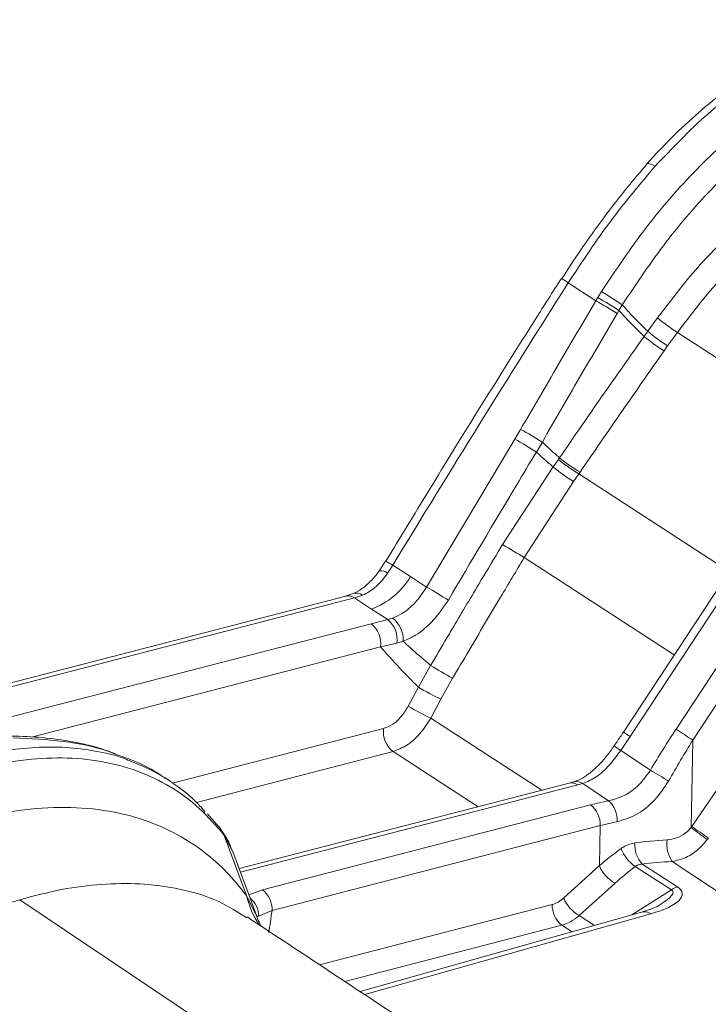
# Model space of a CAD drawing. Units: millimetres. Extents: x 771 to 7866, y -11624 to -5923.
# Drawn here: x 6805 to 6824, y -9867 to -9839 of the extents above; entities that cross this region are included whole.
import ezdxf

# ---------------------------------------------------------------- set-up
doc = ezdxf.new("R2010")
doc.units = ezdxf.units.MM
doc.header["$MEASUREMENT"] = 0
doc.layers.add('Telhas Advance', color=1, linetype='Continuous')

msp = doc.modelspace()

# ---------------------------------------------------------------- linework, layer by layer
at = {"layer": 'Telhas Advance', "linetype": 'Continuous', "lineweight": 15}
for p, q in [((6822.301, -9843.219), (6822.303, -9843.216)), ((6820.88, -9847.081), (6820.097, -9846.573)), ((6820.88, -9847.081), (6820.932, -9846.993)), ((6820.932, -9846.993), (6821.036, -9846.825)), ((6821.627, -9847.199), (6821.533, -9847.356)), ((6821.533, -9847.356), (6821.483, -9847.44)), ((6822.347, -9847.948), (6822.622, -9847.566)), ((6822.244, -9848.092), (6822.347, -9847.948)), ((6823.187, -9847.977), (6822.911, -9848.363)), ((6822.911, -9848.363), (6822.812, -9848.501)), ((6818.588, -9850.996), (6818.749, -9850.723)), ((6816.085, -9855.187), (6818.588, -9850.996)), ((6819.363, -9851.081), (6819.194, -9851.365)), ((6819.67, -9851.788), (6819.818, -9851.574)), ((6819.818, -9851.574), (6819.85, -9851.529)), ((6818.239, -9853.981), (6819.67, -9851.788)), ((6820.397, -9851.983), (6820.246, -9852.201)), ((6820.43, -9851.936), (6820.397, -9851.983)), ((6820.397, -9851.983), (6824.653, -9854.744)), ((6820.246, -9852.201), (6818.851, -9854.351)), ((6826.398, -9852.094), (6821.658, -9859.292)), ((6826.586, -9852.221), (6821.846, -9859.419)), ((6823.149, -9859.208), (6827.458, -9852.663)), ((6827.932, -9852.976), (6823.623, -9859.52)), ((6814.924, -9854.452), (6814.745, -9854.725)), ((6815.129, -9854.567), (6814.982, -9854.797)), ((6815.129, -9854.567), (6815.628, -9854.891)), ((6823.098, -9857.105), (6818.851, -9854.351)), ((6815.628, -9854.891), (6816.085, -9855.187)), ((6813.798, -9855.445), (6799.598, -9859.12)), ((6814.043, -9855.496), (6799.604, -9859.233)), ((6813.798, -9855.445), (6813.806, -9855.443)), ((6814.267, -9855.42), (6814.043, -9855.496)), ((6814.525, -9855.809), (6814.043, -9855.496)), ((6814.985, -9856.107), (6814.525, -9855.809)), ((6823.593, -9861.968), (6827.878, -9855.698)), ((6799.906, -9860.005), (6814.515, -9856.224)), ((6814.515, -9856.224), (6814.985, -9856.107)), ((6814.985, -9856.107), (6815.124, -9856.066)), ((6815.244, -9856.771), (6814.783, -9856.875)), ((6815.423, -9856.721), (6815.244, -9856.771)), ((6814.783, -9856.875), (6804.901, -9859.432)), ((6815.853, -9858.02), (6816.201, -9857.403)), ((6816.821, -9857.77), (6816.49, -9858.364)), ((6815.568, -9858.557), (6815.853, -9858.02)), ((6816.49, -9858.364), (6816.204, -9858.902)), ((6816.204, -9858.902), (6819.344, -9860.938)), ((6808.894, -9860.738), (6814.868, -9859.192)), ((6821.846, -9859.419), (6821.582, -9859.815)), ((6823.623, -9859.52), (6823.573, -9861.995)), ((6815.137, -9859.843), (6809.569, -9861.284)), ((6817.544, -9861.404), (6815.137, -9859.843)), ((6821.582, -9859.815), (6822.421, -9860.372)), ((6808.813, -9860.676), (6808.685, -9860.591)), ((6820.247, -9860.699), (6820.123, -9860.735)), ((6820.125, -9860.736), (6810.778, -9863.155)), ((6820.369, -9860.787), (6810.817, -9863.259)), ((6820.506, -9860.75), (6820.369, -9860.787)), ((6821.24, -9861.238), (6820.506, -9860.75)), ((6811.437, -9863.757), (6820.729, -9861.352)), ((6810.203, -9861.971), (6809.883, -9861.609)), ((6821.002, -9861.938), (6811.711, -9864.343)), ((6820.979, -9863.073), (6821.002, -9861.938)), ((6810.355, -9862.222), (6810.271, -9862.11)), ((6810.983, -9863.92), (6810.355, -9862.222)), ((6810.597, -9862.678), (6810.355, -9862.222)), ((6811.287, -9864.53), (6810.602, -9862.677)), ((6819.968, -9863.988), (6820.979, -9863.073)), ((6823.017, -9863.762), (6821.993, -9863.097)), ((6822.192, -9863.029), (6823.186, -9863.674)), ((6827.24, -9865.749), (6823.04, -9862.956)), ((6811.053, -9863.898), (6811.437, -9863.757)), ((6821.422, -9863.571), (6820.41, -9864.486)), ((6821.896, -9864.467), (6823.017, -9863.762)), ((6810.983, -9863.92), (6811.269, -9864.493)), ((6813.053, -9865.878), (6819.643, -9864.172)), ((6811.33, -9864.505), (6811.285, -9864.524)), ((6811.711, -9864.343), (6811.33, -9864.505)), ((6822.175, -9864.388), (6814.206, -9866.64)), ((6822.431, -9864.436), (6814.334, -9866.724)), ((6820.41, -9864.486), (6820.84, -9864.765)), ((6819.916, -9864.758), (6813.767, -9866.349)), ((6820.204, -9864.945), (6819.916, -9864.758))]:
    msp.add_line(p, q, dxfattribs=at)
at = {"layer": 'Telhas Advance', "linetype": 'Continuous', "lineweight": 15, "flags": 128}
for points in [[(6822.303, -9843.216), (6822.31, -9843.21), (6822.338, -9843.2), (6822.378, -9843.202), (6822.429, -9843.215), (6822.488, -9843.239), (6822.555, -9843.274)], [(6823.187, -9847.977), (6824.928, -9849.101), (6825.474, -9849.453), (6827.386, -9850.687)], [(6844.819, -9891.068), (6824.144, -9877.185), (6804.565, -9864.039)]]:
    msp.add_lwpolyline(points, dxfattribs=at)
at = {"layer": 'Telhas Advance', "linetype": 'Continuous', "lineweight": 15}
for centre, radius, start, end in [((6815.651, -9853.492), 8.224, 57.2754, 58.9003), ((6813.92, -9859.281), 14.148, 57.4475, 60.2893), ((6814.529, -9857.752), 12.718, 56.0754, 59.2304), ((6812.448, -9861.922), 17.069, 58.0431, 60.3997), ((6825.737, -9843.88), 4.826, 229.797, 238.1033), ((6825.219, -9844.558), 4.619, 229.9088, 238.604), ((6825.582, -9844.137), 4.999, 229.6713, 237.6996), ((6812.291, -9862.492), 13.424, 58.2129, 61.2465), ((6806.979, -9870.75), 22.912, 57.7844, 59.5601), ((6822.554, -9848.316), 4.255, 229.9833, 239.5378), ((6822.523, -9848.336), 4.164, 230.059, 239.8198), ((6822.941, -9847.835), 5.131, 230.3858, 238.3145), ((6828.983, -9836.892), 20.186, 237.8426, 239.8715), ((6813.883, -9856.531), 2.326, 57.6174, 63.3703), ((6814.784, -9855.025), 0.302, 49.0968, 97.3113), ((6813.805, -9853.821), 2.114, 289.9226, 329.5819), ((6814.096, -9855.616), 0.26, 48.9181, 108.1001), ((6808.301, -9868.999), 15.854, 58.0011, 60.5977), ((6813.864, -9855.741), 0.304, 53.8433, 100.953), ((6814.079, -9856.785), 0.71, 352.7536, 52.1731), ((6814.533, -9856.666), 0.719, 351.5758, 51.0152), ((6814.637, -9856.684), 0.787, 357.343, 51.7491), ((6824.26, -9844.499), 15.214, 238.0139, 240.7313), ((6819.777, -9851.534), 7.58, 238.8275, 244.3015), ((6819.491, -9852.072), 7.58, 238.8275, 244.3015), ((6815.573, -9859.282), 0.71, 172.7536, 232.1731), ((6824.062, -9855.942), 4.123, 234.3442, 237.4948), ((6865.206, -9795.909), 75.997, 236.3989, 236.82715), ((6822.931, -9857.767), 2.452, 231.3123, 236.6146), ((6813.292, -9876.351), 18.402, 58.3834, 60.2604), ((6820.325, -9861.006), 0.313, 54.7676, 103.308), ((6820.191, -9861.03), 0.302, 53.7746, 102.6335), ((6820.751, -9861.783), 0.732, 356.1864, 48.0833), ((6820.299, -9861.909), 0.703, 357.6589, 52.366), ((6809.927, -9862.186), 0.353, 12.3797, 37.8466), ((6835.851, -9845.929), 20.22, 232.6133, 234.224), ((6926.285, -9712.151), 181.633, 235.57115, 235.75035), ((6810.045, -9862.285), 0.316, 11.531, 34.9818), ((6823.75, -9862.463), 0.864, 172.2215, 214.7484), ((6822.62, -9862.187), 1.106, 201.3877, 235.4273), ((6822.751, -9862.5), 0.77, 174.6565, 223.3709), ((6821.899, -9862.701), 0.993, 202.0211, 241.2311), ((6811.008, -9864.314), 0.703, 357.6589, 52.366), ((6823.333, -9864.162), 0.51, 106.6873, 128.2378), ((6813.634, -9863.254), 2.733, 194.1058, 213.2791), ((6810.672, -9864.5), 0.658, 359.5432, 50.972), ((6820.888, -9863.616), 0.993, 202.0211, 241.2311), ((6820.346, -9864.201), 0.703, 177.6589, 232.366), ((6822.251, -9864.691), 0.313, 54.7705, 104.0261)]:
    msp.add_arc(centre, radius, start, end, dxfattribs=at)
for centre, major_axis, ratio, start_param, end_param in [((6826.37, -9868.631), (5.744, 15.426), 0.433603, 1.08352, 1.173987), ((6826.634, -9868.802), (5.324, 15.344), 0.412916, 1.071155, 1.161623), ((6826.802, -9865.391), (8.57, -2.146), 0.439932, 2.381677, 2.462064), ((6826.693, -9865.864), (8.023, -2.157), 0.44878, 2.391768, 2.472155), ((6822.93, -9861.518), (0.527, 0.617), 0.986439, 4.780664, 4.821786), ((6826.684, -9866.267), (8.045, -1.87), 0.430759, 2.158637, 2.290904), ((6823.141, -9861.66), (0.756, 1.122), 0.824451, 4.666708, 4.70783), ((6826.674, -9866.784), (7.981, 2.146), 0.732796, 2.051271, 2.151765), ((6826.734, -9867.169), (7.373, 2.394), 0.758396, 2.003689, 2.104183), ((6826.575, -9866.74), (7.499, -1.878), 0.439932, 2.168307, 2.300574), ((6821.238, -9864.053), (2.087, 0.194), 0.280631, 5.294482, 6.624836), ((6821.129, -9864.526), (1.93, 0.722), 0.171288, 5.589856, 6.438106), ((6819.661, -9863.097), (0.282, 1.077), 0.66073, 3.494783, 3.931115), ((6809.685, -9856.367), (0.437, 14.91), 0.178612, 4.10224, 4.153196), ((6820.043, -9863.21), (0.599, 1.529), 0.64052, 3.579757, 4.016089)]:
    msp.add_ellipse(centre, major_axis=major_axis, ratio=ratio, start_param=start_param, end_param=end_param, dxfattribs=at)
for points, knots in [([(6828.687, -9839.127), (6828.474, -9839.178), (6827.977, -9839.298), (6827.192, -9839.592), (6826.339, -9839.988), (6825.494, -9840.47), (6824.672, -9841.028), (6823.882, -9841.659), (6823.123, -9842.362), (6822.599, -9842.89), (6822.337, -9843.193), (6822.311, -9843.223)], [0, 0, 0, 0, 0.09449, 0.221788, 0.349657, 0.477977, 0.606382, 0.731325, 0.858242, 0.986078, 1, 1, 1, 1]), ([(6828.915, -9839.177), (6828.579, -9839.269), (6827.903, -9839.453), (6826.792, -9839.929), (6825.489, -9840.663), (6824.005, -9841.755), (6823.043, -9842.763), (6822.555, -9843.274)], [0, 0, 0, 0, 0.1521304, 0.30587, 0.5015283, 0.7472174, 1, 1, 1, 1]), ([(6821.036, -9846.825), (6821.444, -9846.215), (6822.271, -9844.977), (6823.702, -9843.341), (6825.25, -9841.92), (6826.586, -9840.975), (6827.401, -9840.544), (6827.658, -9840.409)], [0, 0, 0, 0, 0.220822, 0.448052, 0.66872, 0.895853, 1, 1, 1, 1]), ([(6827.931, -9841.042), (6827.706, -9841.162), (6826.959, -9841.561), (6825.695, -9842.452), (6824.217, -9843.808), (6822.828, -9845.399), (6822.031, -9846.593), (6821.627, -9847.199)], [0, 0, 0, 0, 0.095747, 0.31822, 0.547263, 0.770385, 1, 1, 1, 1]), ([(6822.622, -9847.566), (6822.971, -9847.108), (6823.678, -9846.177), (6824.914, -9844.942), (6826.283, -9843.874), (6827.558, -9843.155), (6828.351, -9842.876), (6828.648, -9842.772)], [0, 0, 0, 0, 0.201607, 0.409062, 0.631346, 0.861536, 1, 1, 1, 1]), ([(6822.313, -9843.23), (6822.132, -9843.441), (6821.718, -9843.924), (6821.096, -9844.733), (6820.471, -9845.598), (6820.09, -9846.185), (6819.912, -9846.459)], [0, 0, 0, 0, 0.211851, 0.485679, 0.760313, 1, 1, 1, 1]), ([(6822.555, -9843.274), (6822.125, -9843.785), (6821.256, -9844.821), (6820.486, -9845.984), (6820.097, -9846.573)], [0, 0, 0, 0, 0.4937137, 1, 1, 1, 1]), ([(6828.929, -9843.398), (6828.629, -9843.504), (6827.916, -9843.754), (6826.777, -9844.389), (6825.531, -9845.327), (6824.299, -9846.519), (6823.562, -9847.486), (6823.187, -9847.977)], [0, 0, 0, 0, 0.145975, 0.346961, 0.553782, 0.773091, 1, 1, 1, 1]), ([(6819.901, -9846.451), (6819.657, -9846.834), (6818.385, -9848.83), (6816.728, -9851.499), (6815.33, -9853.793), (6814.927, -9854.453)], [0, 0, 0, 0, 0.144526, 0.753639, 1, 1, 1, 1]), ([(6820.097, -9846.573), (6819.259, -9847.899), (6817.583, -9850.552), (6815.947, -9853.229), (6815.129, -9854.567)], [0, 0, 0, 0, 0.499963, 1, 1, 1, 1]), ([(6818.749, -9850.723), (6819.102, -9850.115), (6819.807, -9848.898), (6820.522, -9847.687), (6820.88, -9847.081)], [0, 0, 0, 0, 0.500009, 1, 1, 1, 1]), ([(6821.627, -9847.199), (6821.708, -9847.289), (6821.939, -9847.55), (6822.186, -9847.79), (6822.347, -9847.948)], [0, 0, 0, 0, 0.345908, 1, 1, 1, 1]), ([(6821.483, -9847.44), (6821.127, -9848.046), (6820.416, -9849.257), (6819.714, -9850.473), (6819.363, -9851.081)], [0, 0, 0, 0, 0.499993, 1, 1, 1, 1]), ([(6822.244, -9848.092), (6822.079, -9847.931), (6821.836, -9847.693), (6821.606, -9847.438), (6821.533, -9847.356)], [0, 0, 0, 0, 0.679374, 1, 1, 1, 1]), ([(6819.85, -9851.529), (6820.245, -9850.954), (6821.037, -9849.805), (6821.842, -9848.663), (6822.244, -9848.092)], [0, 0, 0, 0, 0.499983, 1, 1, 1, 1]), ([(6822.812, -9848.501), (6822.412, -9849.072), (6821.611, -9850.213), (6820.824, -9851.362), (6820.43, -9851.936)], [0, 0, 0, 0, 0.500019, 1, 1, 1, 1]), ([(6819.363, -9851.081), (6819.364, -9851.083), (6819.444, -9851.161), (6819.601, -9851.311), (6819.764, -9851.456), (6819.847, -9851.526), (6819.85, -9851.529)], [0, 0, 0, 0, 0.008122, 0.504628, 0.981335, 1, 1, 1, 1]), ([(6819.194, -9851.365), (6819.008, -9851.674), (6818.17, -9853.066), (6817.344, -9854.465), (6816.702, -9855.554)], [0, 0, 0, 0, 0.2219, 1, 1, 1, 1]), ([(6819.67, -9851.788), (6819.59, -9851.72), (6819.428, -9851.584), (6819.273, -9851.438), (6819.194, -9851.365)], [0, 0, 0, 0, 0.494127, 1, 1, 1, 1]), ([(6816.201, -9857.403), (6816.354, -9857.143), (6816.553, -9856.806), (6817.007, -9856.039), (6817.494, -9855.222), (6817.975, -9854.419), (6818.2, -9854.046), (6818.239, -9853.981)], [0, 0, 0, 0, 0.227132, 0.29501, 0.671503, 0.943016, 1, 1, 1, 1]), ([(6818.851, -9854.351), (6818.627, -9854.724), (6818.101, -9855.603), (6817.425, -9856.743), (6816.974, -9857.511), (6816.821, -9857.77)], [0, 0, 0, 0, 0.328498, 0.772868, 1, 1, 1, 1]), ([(6814.745, -9854.725), (6814.741, -9854.732), (6814.668, -9854.842), (6814.505, -9855.027), (6814.257, -9855.246), (6814.094, -9855.328), (6814.014, -9855.369)], [0, 0, 0, 0, 0.020284, 0.352047, 0.680015, 1, 1, 1, 1]), ([(6814.982, -9854.797), (6814.879, -9854.933), (6814.669, -9855.207), (6814.402, -9855.349), (6814.267, -9855.42)], [0, 0, 0, 0, 0.495937, 1, 1, 1, 1]), ([(6814.015, -9855.367), (6813.991, -9855.378), (6813.911, -9855.414), (6813.848, -9855.428), (6813.804, -9855.438)], [0, 0, 0, 0, 0.306059, 1, 1, 1, 1]), ([(6815.124, -9856.066), (6815.211, -9856.028), (6815.434, -9855.93), (6815.784, -9855.64), (6815.984, -9855.338), (6816.085, -9855.187)], [0, 0, 0, 0, 0.243953, 0.621895, 1, 1, 1, 1]), ([(6816.702, -9855.554), (6816.567, -9855.754), (6816.297, -9856.153), (6815.831, -9856.538), (6815.538, -9856.669), (6815.423, -9856.721)], [0, 0, 0, 0, 0.378249, 0.756136, 1, 1, 1, 1]), ([(6815.423, -9856.721), (6815.51, -9856.801), (6815.764, -9857.036), (6816.027, -9857.257), (6816.201, -9857.403)], [0, 0, 0, 0, 0.342413, 1, 1, 1, 1]), ([(6815.853, -9858.02), (6815.674, -9857.84), (6815.307, -9857.474), (6814.961, -9857.077), (6814.783, -9856.875)], [0, 0, 0, 0, 0.488285, 1, 1, 1, 1]), ([(6814.868, -9859.192), (6814.955, -9859.159), (6815.127, -9859.092), (6815.379, -9858.864), (6815.504, -9858.66), (6815.568, -9858.557)], [0, 0, 0, 0, 0.3327429, 0.6654587, 1, 1, 1, 1]), ([(6816.204, -9858.902), (6816.105, -9859.053), (6815.908, -9859.355), (6815.525, -9859.693), (6815.267, -9859.793), (6815.137, -9859.843)], [0, 0, 0, 0, 0.33413, 0.666937, 1, 1, 1, 1]), ([(6821.658, -9859.292), (6821.598, -9859.384), (6821.514, -9859.514), (6821.423, -9859.641), (6821.396, -9859.679)], [0, 0, 0, 0, 0.7006267, 1, 1, 1, 1]), ([(6807.279, -9859.904), (6807.107, -9859.843), (6806.688, -9859.694), (6805.959, -9859.54), (6805.114, -9859.426), (6804.515, -9859.41), (6804.219, -9859.403)], [0, 0, 0, 0, 0.187829, 0.459358, 0.732668, 1, 1, 1, 1]), ([(6807.35, -9859.943), (6807.255, -9859.907), (6806.783, -9859.723), (6805.813, -9859.523), (6804.859, -9859.479), (6804.378, -9859.458)], [0, 0, 0, 0, 0.111352, 0.552081, 1, 1, 1, 1]), ([(6792.794, -9868.248), (6793.055, -9867.878), (6793.385, -9867.411), (6794.232, -9866.321), (6795.379, -9864.994), (6796.835, -9863.616), (6798.064, -9862.629), (6799.03, -9861.943), (6800.013, -9861.337), (6800.902, -9860.871), (6801.892, -9860.432), (6802.979, -9860.052), (6804.126, -9859.802), (6805.125, -9859.707), (6805.989, -9859.718), (6806.813, -9859.841), (6807.374, -9859.971), (6807.639, -9860.088), (6807.66, -9860.097)], [0, 0, 0, 0, 0.061843, 0.077947, 0.189678, 0.304226, 0.363993, 0.42376, 0.485264, 0.546767, 0.589017, 0.670044, 0.752124, 0.811892, 0.87166, 0.933164, 0.994668, 1, 1, 1, 1]), ([(6821.397, -9859.68), (6821.326, -9859.781), (6821.179, -9859.989), (6820.931, -9860.264), (6820.676, -9860.486), (6820.439, -9860.637), (6820.313, -9860.679), (6820.253, -9860.699)], [0, 0, 0, 0, 0.199201, 0.411232, 0.618161, 0.818516, 1, 1, 1, 1]), ([(6821.582, -9859.815), (6821.476, -9859.958), (6821.262, -9860.248), (6820.888, -9860.592), (6820.633, -9860.697), (6820.506, -9860.75)], [0, 0, 0, 0, 0.327681, 0.663862, 1, 1, 1, 1]), ([(6810.271, -9862.11), (6810.039, -9861.852), (6809.576, -9861.333), (6808.731, -9860.753), (6807.791, -9860.325), (6806.754, -9860.075), (6805.639, -9859.996), (6804.451, -9860.09), (6803.206, -9860.364), (6802.129, -9860.738), (6801.046, -9861.217), (6799.957, -9861.797), (6798.663, -9862.64), (6797.386, -9863.623), (6796.144, -9864.741), (6794.951, -9865.974), (6793.903, -9867.2), (6793.286, -9868.035), (6793.019, -9868.397)], [0, 0, 0, 0, 0.0653213, 0.1308461, 0.1961674, 0.2613675, 0.3267701, 0.3919698, 0.4580717, 0.5241736, 0.5577156, 0.6229313, 0.6883501, 0.7535663, 0.8189232, 0.8844836, 0.94984, 1, 1, 1, 1]), ([(6808.679, -9860.599), (6808.63, -9860.563), (6808.376, -9860.377), (6807.936, -9860.152), (6807.513, -9860.001), (6807.35, -9859.943)], [0, 0, 0, 0, 0.128601, 0.664493, 1, 1, 1, 1]), ([(6807.66, -9860.097), (6807.88, -9860.185), (6808.342, -9860.37), (6808.98, -9860.776), (6809.483, -9861.171), (6809.739, -9861.466), (6809.817, -9861.556)], [0, 0, 0, 0, 0.268648, 0.563609, 0.86714, 1, 1, 1, 1]), ([(6821.24, -9861.238), (6821.386, -9861.198), (6821.677, -9861.117), (6822.112, -9860.812), (6822.319, -9860.517), (6822.421, -9860.372)], [0, 0, 0, 0, 0.3372554, 0.6741506, 1, 1, 1, 1]), ([(6822.939, -9860.68), (6822.811, -9860.871), (6822.554, -9861.254), (6822.019, -9861.667), (6821.66, -9861.777), (6821.481, -9861.831)], [0, 0, 0, 0, 0.332191, 0.668245, 1, 1, 1, 1]), ([(6802.978, -9861.874), (6803.441, -9861.749), (6804.37, -9861.499), (6805.701, -9861.395), (6806.955, -9861.473), (6808.11, -9861.754), (6809.157, -9862.226), (6809.886, -9862.743), (6810.28, -9863.111), (6810.597, -9863.431), (6810.797, -9863.684), (6810.983, -9863.92)], [0, 0, 0, 0, 0.139897, 0.280368, 0.420367, 0.559151, 0.698417, 0.837197, 0.886018, 0.893927, 1, 1, 1, 1]), ([(6810.304, -9862.111), (6810.285, -9862.081), (6810.253, -9862.03), (6810.219, -9861.988), (6810.204, -9861.97)], [0, 0, 0, 0, 0.5765979, 1, 1, 1, 1]), ([(6822.894, -9862.346), (6822.984, -9862.333), (6823.165, -9862.307), (6823.406, -9862.176), (6823.524, -9862.048), (6823.573, -9861.995)], [0, 0, 0, 0, 0.3692474, 0.7352611, 1, 1, 1, 1]), ([(6810.589, -9862.674), (6810.562, -9862.594), (6810.501, -9862.411), (6810.394, -9862.251), (6810.334, -9862.162)], [0, 0, 0, 0, 0.435712, 1, 1, 1, 1]), ([(6824.03, -9862.334), (6823.955, -9862.423), (6823.781, -9862.633), (6823.429, -9862.869), (6823.169, -9862.927), (6823.04, -9862.956)], [0, 0, 0, 0, 0.272744, 0.639005, 1, 1, 1, 1]), ([(6821.591, -9862.59), (6821.626, -9862.566), (6821.75, -9862.483), (6821.887, -9862.451), (6821.985, -9862.429)], [0, 0, 0, 0, 0.285518, 1, 1, 1, 1]), ([(6822.192, -9863.029), (6822.14, -9863.035), (6822.069, -9863.045), (6822.01, -9863.086), (6821.993, -9863.097)], [0, 0, 0, 0, 0.717093, 1, 1, 1, 1]), ([(6810.992, -9864.549), (6810.73, -9864.382), (6810.131, -9864.003), (6809.091, -9863.709), (6807.975, -9863.568), (6806.896, -9863.584), (6805.759, -9863.722), (6804.964, -9863.933), (6804.565, -9864.039)], [0, 0, 0, 0, 0.162519, 0.371211, 0.528329, 0.68606, 0.842498, 1, 1, 1, 1]), ([(6804.565, -9864.039), (6804.371, -9864.102), (6803.66, -9864.333), (6802.428, -9864.898), (6801.052, -9865.748), (6799.651, -9866.814), (6798.504, -9867.888), (6797.476, -9869.039), (6796.999, -9869.673), (6796.761, -9869.991)], [0, 0, 0, 0, 0.071027, 0.260616, 0.444666, 0.571126, 0.782332, 0.891167, 1, 1, 1, 1]), ([(6822.686, -9864.184), (6822.669, -9864.195), (6822.614, -9864.229), (6822.44, -9864.306), (6822.269, -9864.359), (6822.175, -9864.388)], [0, 0, 0, 0, 0.1701, 0.547452, 1, 1, 1, 1]), ([(6816.029, -9867.845), (6815.058, -9867.203), (6813.385, -9866.097), (6811.71, -9864.99), (6811.006, -9864.526)], [0, 0, 0, 0, 0.580222, 1, 1, 1, 1]), ([(6811.269, -9864.493), (6811.276, -9864.504), (6811.284, -9864.518), (6811.286, -9864.528), (6811.286, -9864.53)], [0, 0, 0, 0, 0.808426, 1, 1, 1, 1]), ([(6811.398, -9864.785), (6811.396, -9864.781), (6811.369, -9864.733), (6811.321, -9864.636), (6811.286, -9864.526), (6811.274, -9864.491)], [0, 0, 0, 0, 0.0548343, 0.6933758, 1, 1, 1, 1])]:
    msp.add_open_spline(points, degree=3, knots=knots, dxfattribs=at)

doc.saveas('drawing.dxf')
